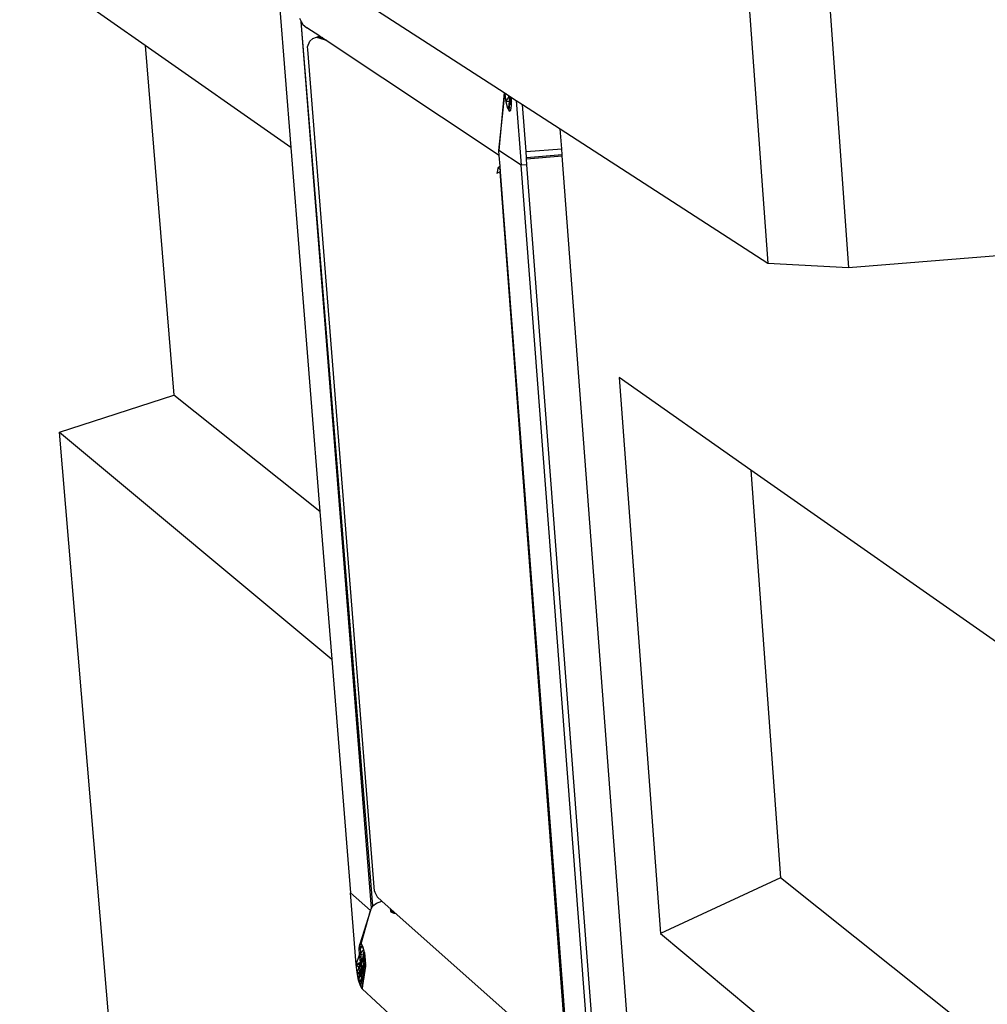
# Model space of a CAD drawing. Extents: x -64 to 60, y -48 to 45.
# Drawn here: x -61 to -49, y 4 to 15 of the extents above; entities that cross this region are included whole.
import ezdxf

# ---------------------------------------------------------------- set-up
doc = ezdxf.new("R2010")
doc.units = 0
doc.header["$MEASUREMENT"] = 0
doc.layers.get('0').update_dxf_attribs({"linetype": 'CONTINUOUS'})

msp = doc.modelspace()

# ---------------------------------------------------------------- linework, layer by layer
for p, q in [((-59.184, 15.168), (-60.679, 16.216)), ((-57.511, 16.291), (-54.905, 14.605)), ((-52.002, 15.883), (-51.763, 12.572)), ((-51.036, 15.836), (-50.801, 12.52)), ((-57.582, 15.65), (-57.446, 13.95)), ((-57.345, 15.493), (-57.325, 15.453)), ((-57.325, 15.453), (-57.324, 15.454)), ((-56.892, 10.131), (-57.325, 15.453)), ((-57.325, 15.453), (-57.303, 15.417)), ((-56.485, 4.891), (-57.325, 15.453)), ((-57.325, 15.453), (-57.323, 15.452)), ((-57.303, 15.417), (-57.254, 15.378)), ((-57.101, 15.276), (-57.254, 15.378)), ((-57.221, 15.216), (-57.185, 15.249)), ((-57.185, 15.249), (-57.141, 15.267)), ((-57.141, 15.267), (-57.107, 15.276)), ((-57.141, 15.267), (-57.079, 15.262)), ((-57.141, 15.267), (-57.056, 15.246)), ((-57.141, 15.267), (-57.039, 15.235)), ((-57.114, 15.258), (-57.112, 15.262)), ((-57.111, 15.264), (-57.107, 15.276)), ((-57.101, 15.276), (-57.107, 15.276)), ((-57.107, 15.276), (-57.106, 15.264)), ((-57.105, 15.261), (-57.105, 15.255)), ((-57.101, 15.276), (-57.079, 15.262)), ((-57.088, 15.274), (-57.087, 15.273)), ((-57.056, 15.246), (-57.079, 15.262)), ((-57.068, 15.261), (-57.067, 15.261)), ((-59.184, 15.168), (-58.842, 11.002)), ((-57.446, 13.95), (-59.184, 15.168)), ((-57.247, 15.15), (-57.221, 15.216)), ((-57.245, 15.118), (-57.247, 15.15)), ((-57.039, 15.235), (-57.056, 15.246)), ((-57.041, 15.243), (-57.04, 15.242)), ((-54.962, 13.855), (-57.039, 15.235)), ((-57.022, 15.229), (-57.019, 15.229)), ((-56.449, 5.094), (-57.245, 15.118)), ((-54.905, 14.605), (-54.967, 13.916)), ((-54.967, 13.916), (-54.897, 14.588)), ((-54.905, 14.605), (-54.84, 14.563)), ((-54.897, 14.6), (-54.897, 14.588)), ((-54.891, 14.596), (-54.897, 14.588)), ((-54.881, 14.59), (-54.897, 14.588)), ((-54.897, 14.588), (-54.885, 14.496)), ((-54.844, 14.565), (-54.885, 14.496)), ((-54.84, 14.563), (-54.854, 14.403)), ((-54.832, 14.557), (-54.849, 14.393)), ((-54.84, 14.563), (-54.832, 14.557)), ((-54.832, 14.557), (-54.822, 14.551)), ((-54.817, 14.514), (-54.822, 14.551)), ((-54.822, 14.551), (-54.815, 14.546)), ((-54.818, 14.537), (-54.819, 14.549)), ((-54.815, 14.546), (-54.818, 14.537)), ((-54.815, 14.546), (-54.759, 14.51)), ((-54.817, 14.501), (-54.885, 14.496)), ((-54.885, 14.496), (-54.865, 14.421)), ((-54.817, 14.499), (-54.865, 14.421)), ((-54.826, 14.395), (-54.816, 14.451)), ((-54.817, 14.514), (-54.818, 14.537)), ((-54.816, 14.451), (-54.817, 14.514)), ((-54.759, 14.51), (-54.701, 13.741)), ((-54.759, 14.51), (-54.686, 14.463)), ((-54.643, 13.903), (-54.686, 14.463)), ((-54.686, 14.463), (-54.236, 14.172)), ((-54.821, 14.424), (-54.865, 14.421)), ((-54.865, 14.421), (-54.854, 14.403)), ((-54.854, 14.403), (-54.849, 14.393)), ((-54.849, 14.393), (-54.844, 14.384)), ((-54.825, 14.401), (-54.844, 14.384)), ((-54.844, 14.384), (-54.826, 14.395)), ((-54.218, 13.936), (-54.236, 14.172)), ((-54.236, 14.172), (-51.763, 12.572)), ((-57.446, 13.95), (-57.1, 9.616)), ((-54.701, 13.741), (-54.967, 13.916)), ((-54.962, 13.855), (-54.967, 13.916)), ((-54.952, 13.727), (-54.962, 13.855)), ((-54.643, 13.903), (-54.218, 13.936)), ((-54.638, 13.83), (-54.643, 13.903)), ((-54.212, 13.864), (-54.638, 13.83)), ((-54.637, 13.818), (-54.211, 13.852)), ((-54.212, 13.864), (-54.218, 13.936)), ((-54.211, 13.852), (-54.212, 13.864)), ((-53.39, 2.948), (-54.211, 13.852)), ((-54.952, 13.727), (-54.978, 13.707)), ((-54.947, 13.662), (-54.952, 13.727)), ((-54.632, 13.746), (-54.701, 13.741)), ((-53.845, 2.489), (-54.701, 13.741)), ((-54.637, 13.818), (-54.638, 13.83)), ((-54.632, 13.746), (-54.637, 13.818)), ((-53.808, 2.902), (-54.632, 13.746)), ((-54.989, 13.658), (-54.993, 13.643)), ((-54.978, 13.65), (-54.993, 13.643)), ((-54.978, 13.707), (-54.989, 13.658)), ((-54.989, 13.658), (-54.978, 13.65)), ((-54.95, 13.69), (-54.978, 13.707)), ((-54.955, 13.66), (-54.978, 13.65)), ((-54.947, 13.663), (-54.955, 13.66)), ((-54.947, 13.662), (-54.955, 13.66)), ((-54.947, 13.662), (-54.955, 13.66)), ((-54.955, 13.66), (-54.155, 3.054)), ((-54.135, 3.048), (-54.947, 13.662)), ((-50.801, 12.52), (-48.764, 12.688)), ((-51.763, 12.572), (-50.801, 12.52)), ((-53.535, 11.21), (-53.041, 4.59)), ((-51.963, 10.108), (-53.535, 11.21)), ((-60.203, 10.56), (-58.842, 11.002)), ((-57.1, 9.616), (-58.842, 11.002)), ((-60.203, 10.56), (-56.959, 7.856)), ((-59.289, -0.316), (-60.203, 10.56)), ((-56.469, 4.917), (-56.892, 10.131)), ((-51.963, 10.108), (-51.61, 5.25)), ((-48.421, 7.626), (-51.963, 10.108)), ((-57.1, 9.616), (-56.959, 7.856)), ((-56.959, 7.856), (-56.737, 5.072)), ((-51.61, 5.25), (-53.041, 4.59)), ((-46.864, 1.474), (-51.61, 5.25)), ((-56.737, 5.072), (-56.499, 4.861)), ((-56.669, 4.22), (-56.737, 5.072)), ((-56.449, 5.094), (-56.447, 5.08)), ((-56.447, 5.08), (-56.419, 5.024)), ((-56.469, 4.917), (-56.425, 4.95)), ((-56.425, 4.95), (-56.361, 4.972)), ((-56.419, 5.024), (-56.361, 4.972)), ((-56.361, 4.972), (-54.151, 3.013)), ((-56.499, 4.861), (-56.623, 4.46)), ((-56.607, 4.466), (-56.499, 4.861)), ((-56.499, 4.861), (-56.485, 4.891)), ((-56.485, 4.891), (-56.469, 4.917)), ((-56.262, 4.885), (-56.259, 4.856)), ((-56.26, 4.884), (-56.259, 4.856)), ((-56.259, 4.883), (-56.253, 4.847)), ((-56.259, 4.882), (-56.258, 4.866)), ((-56.258, 4.866), (-56.259, 4.856)), ((-56.259, 4.856), (-56.253, 4.847)), ((-56.256, 4.88), (-56.258, 4.866)), ((-56.25, 4.874), (-56.258, 4.866)), ((-56.256, 4.88), (-56.253, 4.847)), ((-56.253, 4.847), (-56.239, 4.838)), ((-56.25, 4.874), (-56.239, 4.838)), ((-56.241, 4.867), (-56.239, 4.838)), ((-56.239, 4.838), (-56.218, 4.831)), ((-56.228, 4.855), (-56.218, 4.831)), ((-56.219, 4.847), (-56.218, 4.831)), ((-56.218, 4.831), (-56.195, 4.826)), ((-53.041, 4.59), (-47.925, 0.326)), ((-56.631, 4.412), (-56.623, 4.458)), ((-56.623, 4.46), (-56.607, 4.466)), ((-56.623, 4.46), (-56.605, 4.462)), ((-56.605, 4.462), (-56.623, 4.46)), ((-56.623, 4.458), (-56.623, 4.46)), ((-56.623, 4.458), (-56.605, 4.226)), ((-56.607, 4.466), (-56.588, 4.428)), ((-56.594, 4.44), (-56.631, 4.412)), ((-56.585, 4.416), (-56.631, 4.412)), ((-56.629, 4.335), (-56.631, 4.412)), ((-56.581, 4.4), (-56.629, 4.335)), ((-56.568, 4.341), (-56.629, 4.335)), ((-56.575, 4.377), (-56.605, 4.226)), ((-56.588, 4.428), (-56.575, 4.377)), ((-56.575, 4.377), (-56.57, 4.357)), ((-56.57, 4.357), (-56.559, 4.271)), ((-56.669, 4.22), (-56.629, 4.335)), ((-56.669, 4.22), (-56.618, 4.249)), ((-56.669, 4.22), (-56.605, 4.226)), ((-56.618, 4.249), (-56.657, 4.123)), ((-56.618, 4.249), (-56.64, 4.034)), ((-56.618, 4.249), (-56.629, 4.335)), ((-56.568, 4.337), (-56.618, 4.249)), ((-56.559, 4.255), (-56.618, 4.249)), ((-56.6, 4.178), (-56.618, 4.249)), ((-56.567, 4.335), (-56.605, 4.226)), ((-56.605, 4.226), (-56.593, 4.13)), ((-56.558, 4.248), (-56.6, 4.178)), ((-56.567, 4.33), (-56.593, 4.13)), ((-56.558, 4.242), (-56.593, 4.13)), ((-56.559, 4.271), (-56.557, 4.194)), ((-56.657, 4.123), (-56.669, 4.22)), ((-56.669, 4.22), (-56.593, 4.13)), ((-56.657, 4.123), (-56.593, 4.13)), ((-56.64, 4.034), (-56.657, 4.123)), ((-56.657, 4.123), (-56.58, 4.045)), ((-56.6, 4.178), (-56.64, 4.034)), ((-56.6, 4.178), (-56.618, 3.965)), ((-56.581, 4.14), (-56.618, 3.965)), ((-56.559, 4.182), (-56.6, 4.178)), ((-56.581, 4.14), (-56.6, 4.178)), ((-56.581, 4.14), (-56.597, 3.928)), ((-56.593, 4.13), (-56.578, 4.055)), ((-56.565, 4.146), (-56.591, 3.968)), ((-56.563, 4.158), (-56.581, 4.14)), ((-56.565, 4.146), (-56.581, 4.14)), ((-56.566, 4.142), (-56.581, 4.14)), ((-56.557, 4.194), (-56.565, 4.146)), ((-56.558, 4.218), (-56.564, 4.151)), ((-56.64, 4.034), (-56.581, 4.04)), ((-56.618, 3.965), (-56.64, 4.034)), ((-56.64, 4.034), (-56.587, 3.995)), ((-56.618, 3.965), (-56.591, 3.968)), ((-56.597, 3.928), (-56.618, 3.965)), ((-56.591, 3.968), (-56.597, 3.928)), ((-53.816, 1.379), (-56.597, 3.928))]:
    msp.add_line(p, q)

doc.saveas('drawing.dxf')
